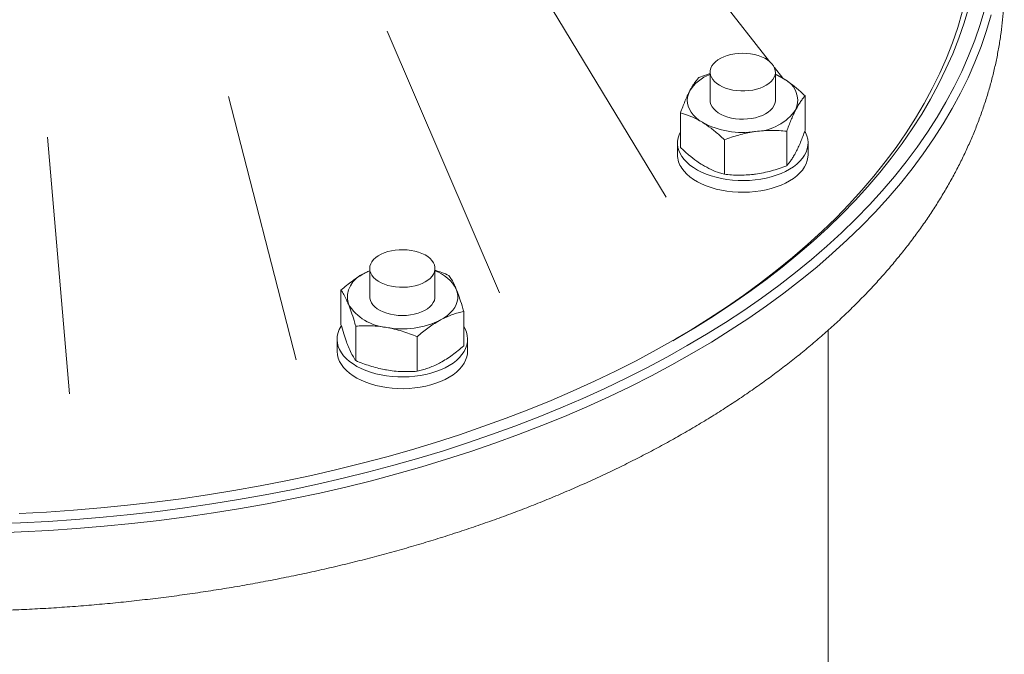
# Model space of a CAD drawing. Units: millimetres. Extents: x 4 to 417, y 5 to 293.
# Drawn here: x 167 to 218, y 158 to 190 of the extents above; entities that cross this region are included whole.
import ezdxf

# ---------------------------------------------------------------- set-up
doc = ezdxf.new("R2010")
doc.units = ezdxf.units.MM

msp = doc.modelspace()

# ---------------------------------------------------------------- linework, layer by layer
at = {"color": 7, "linetype": 'Continuous', "lineweight": 0}
for p, q in [((205.762, 188.309), (197.13, 199.327)), ((200.477, 181.368), (192.689, 194.225)), ((191.974, 176.481), (186.225, 189.857)), ((202.725, 187.762), (202.725, 186.319)), ((206.433, 187.453), (206.008, 187.995)), ((206.058, 186.319), (206.058, 187.762)), ((181.575, 173.053), (178.122, 186.515)), ((207.575, 184.784), (207.575, 186.548)), ((201.208, 183.913), (201.208, 185.677)), ((206.636, 182.975), (206.636, 184.739)), ((170.005, 171.311), (168.885, 184.445)), ((201.058, 184.142), (201.058, 183.543)), ((203.453, 182.539), (203.453, 184.304)), ((207.725, 183.543), (207.725, 184.142)), ((185.338, 177.725), (185.338, 176.283)), ((188.672, 176.283), (188.672, 177.725)), ((183.871, 174.854), (183.871, 176.618)), ((190.139, 173.77), (190.139, 175.534)), ((184.625, 173.016), (184.625, 174.78)), ((208.755, 126.659), (208.755, 174.574)), ((183.672, 174.105), (183.672, 173.506)), ((187.759, 172.474), (187.759, 174.238)), ((190.338, 173.506), (190.338, 174.105))]:
    msp.add_line(p, q, dxfattribs=at)
at = {"color": 7, "linetype": 'Continuous', "lineweight": 0, "flags": 128}
for points in [[(216.755, 191.001), (216.514, 190.194), (216.238, 189.392), (215.925, 188.593), (215.576, 187.8), (215.191, 187.012), (214.77, 186.23), (214.315, 185.455), (213.824, 184.687), (213.298, 183.927), (212.739, 183.174), (212.145, 182.431), (211.518, 181.697), (210.857, 180.972), (210.165, 180.258), (209.44, 179.555), (208.683, 178.862), (207.895, 178.182), (207.077, 177.513), (206.228, 176.857), (205.35, 176.214), (204.444, 175.585), (203.509, 174.969), (202.546, 174.368), (201.557, 173.782), (200.541, 173.211), (199.499, 172.655), (198.433, 172.115), (197.343, 171.592), (196.23, 171.085), (195.093, 170.595), (193.935, 170.123), (192.756, 169.668), (191.557, 169.231), (190.338, 168.813), (189.101, 168.413), (187.846, 168.031), (186.574, 167.669), (185.287, 167.327), (183.984, 167.004), (182.667, 166.7), (181.336, 166.417), (179.993, 166.154), (178.639, 165.911), (177.274, 165.689), (175.9, 165.487), (174.517, 165.307), (173.126, 165.147), (171.729, 165.008), (170.325, 164.891), (168.917, 164.795), (167.505, 164.72), (166.09, 164.666)], [(217.084, 190.699), (216.842, 189.887), (216.564, 189.079), (216.249, 188.276), (215.898, 187.478), (215.511, 186.685), (215.087, 185.898), (214.629, 185.118), (214.135, 184.346), (213.606, 183.581), (213.043, 182.824), (212.446, 182.076), (211.815, 181.337), (211.15, 180.608), (210.453, 179.89), (209.724, 179.182), (208.962, 178.485), (208.17, 177.8), (207.346, 177.128), (206.493, 176.468), (205.609, 175.821), (204.697, 175.188), (203.756, 174.569), (202.788, 173.964), (201.792, 173.374), (200.77, 172.799), (199.723, 172.24), (198.65, 171.697), (197.553, 171.17), (196.432, 170.66), (195.289, 170.167), (194.124, 169.692), (192.938, 169.234), (191.731, 168.795), (190.505, 168.374), (189.26, 167.971), (187.997, 167.588), (186.718, 167.224), (185.422, 166.879), (184.111, 166.554), (182.786, 166.248), (181.447, 165.963), (180.096, 165.699), (178.734, 165.454), (177.361, 165.231), (175.978, 165.028), (174.586, 164.846), (173.187, 164.686), (171.781, 164.546), (170.369, 164.428), (168.952, 164.331), (167.531, 164.256), (166.107, 164.202)], [(215.932, 191.077), (215.695, 190.282), (215.423, 189.492), (215.115, 188.705), (214.771, 187.924), (214.392, 187.148), (213.978, 186.379), (213.529, 185.615), (213.046, 184.859), (212.529, 184.111), (211.978, 183.37), (211.393, 182.638), (210.775, 181.915), (210.125, 181.202), (209.443, 180.499), (208.729, 179.806), (207.984, 179.124), (207.208, 178.454), (206.403, 177.796), (205.567, 177.15), (204.703, 176.517), (203.81, 175.897), (202.889, 175.291), (201.942, 174.699), (200.967, 174.122), (199.967, 173.56), (198.942, 173.012), (197.892, 172.481), (196.819, 171.966), (195.722, 171.467), (194.604, 170.984), (193.463, 170.519), (192.303, 170.071), (191.122, 169.641), (189.922, 169.229), (188.704, 168.835), (187.468, 168.46), (186.216, 168.104), (184.948, 167.766), (183.665, 167.448), (182.368, 167.149), (181.058, 166.87), (179.736, 166.611), (178.403, 166.372), (177.059, 166.153), (175.706, 165.955), (174.344, 165.777), (172.974, 165.62), (171.598, 165.483), (170.216, 165.368), (168.83, 165.273), (167.44, 165.199)], [(215.603, 190.834), (215.368, 190.045), (215.097, 189.259), (214.791, 188.478), (214.449, 187.702), (214.073, 186.931), (213.661, 186.166), (213.215, 185.407), (212.735, 184.656), (212.221, 183.912), (211.673, 183.176), (211.092, 182.449), (210.478, 181.73), (209.832, 181.021), (209.154, 180.323), (208.445, 179.634), (207.705, 178.957), (206.934, 178.291), (206.133, 177.637), (205.303, 176.995), (204.444, 176.366), (203.557, 175.75), (202.642, 175.148), (201.7, 174.56), (200.814, 174.033)], [(203, 188.292), (203.123, 188.386), (203.266, 188.472), (203.425, 188.546), (203.6, 188.609), (203.786, 188.658), (203.981, 188.695), (204.183, 188.717), (204.388, 188.724), (204.592, 188.717), (204.794, 188.696), (204.99, 188.66), (205.177, 188.611), (205.351, 188.549), (205.511, 188.474), (205.655, 188.39), (205.779, 188.295), (205.882, 188.193), (205.962, 188.084), (206.019, 187.97), (206.051, 187.853), (206.057, 187.734), (206.039, 187.617), (205.995, 187.501), (205.928, 187.389), (205.836, 187.283), (205.724, 187.184), (205.59, 187.094), (205.439, 187.014), (205.272, 186.945), (205.091, 186.889), (204.9, 186.846), (204.701, 186.817), (204.498, 186.802), (204.292, 186.802), (204.089, 186.816), (203.89, 186.845), (203.698, 186.887), (203.517, 186.943), (203.349, 187.011), (203.197, 187.091), (203.063, 187.181), (202.95, 187.279), (202.858, 187.385), (202.789, 187.497), (202.745, 187.612), (202.726, 187.73), (202.731, 187.849), (202.762, 187.966), (202.818, 188.08), (202.898, 188.189), (203, 188.292)], [(206.452, 187.442), (206.258, 187.55), (206.058, 187.642)], [(202.33, 185.197), (202.155, 185.315), (202, 185.443), (201.866, 185.578), (201.755, 185.72), (201.668, 185.867), (201.606, 186.019), (201.569, 186.173), (201.558, 186.328), (201.572, 186.484), (201.612, 186.638), (201.677, 186.789)], [(202.725, 186.319), (202.732, 186.227), (202.765, 186.109), (202.823, 185.993), (202.906, 185.883), (203.012, 185.78), (203.139, 185.685), (203.286, 185.6), (203.45, 185.526), (203.628, 185.464), (203.819, 185.416), (204.019, 185.382), (204.224, 185.362), (204.432, 185.358), (204.639, 185.368), (204.843, 185.393), (205.039, 185.433), (205.225, 185.487), (205.399, 185.553), (205.556, 185.631), (205.696, 185.721), (205.815, 185.819), (205.912, 185.925), (205.985, 186.038), (206.033, 186.155), (206.056, 186.274), (206.058, 186.319)], [(207.565, 184.73), (207.596, 184.671), (207.664, 184.508), (207.707, 184.342), (207.724, 184.174), (207.716, 184.006), (207.683, 183.84), (207.625, 183.675), (207.542, 183.514), (207.435, 183.358), (207.305, 183.208), (207.153, 183.065), (206.98, 182.93), (206.787, 182.804), (206.576, 182.689), (206.349, 182.584), (206.106, 182.492), (205.85, 182.412), (205.583, 182.345), (205.308, 182.292), (205.025, 182.253), (204.737, 182.228), (204.447, 182.218), (204.156, 182.223), (203.867, 182.242), (203.582, 182.275), (203.304, 182.323), (203.033, 182.385), (202.773, 182.46), (202.525, 182.548), (202.292, 182.648), (202.074, 182.759), (201.874, 182.881), (201.693, 183.012), (201.533, 183.152), (201.394, 183.3), (201.278, 183.454)], [(207.725, 183.543), (207.716, 183.408), (207.683, 183.241), (207.625, 183.076), (207.542, 182.915), (207.435, 182.759), (207.305, 182.609), (207.153, 182.466), (206.98, 182.331), (206.787, 182.205), (206.576, 182.09), (206.349, 181.986), (206.106, 181.893), (205.85, 181.813), (205.583, 181.746), (205.308, 181.693), (205.025, 181.654), (204.737, 181.629), (204.447, 181.619), (204.156, 181.624), (203.867, 181.643), (203.582, 181.676), (203.304, 181.724), (203.033, 181.786), (202.773, 181.861), (202.525, 181.949), (202.292, 182.049), (202.074, 182.16), (201.874, 182.282), (201.693, 182.413), (201.533, 182.553), (201.394, 182.701), (201.278, 182.855)], [(186.259, 178.586), (186.448, 178.632), (186.645, 178.665), (186.848, 178.683), (187.053, 178.687), (187.257, 178.676), (187.458, 178.651), (187.651, 178.612), (187.835, 178.559), (188.007, 178.494), (188.163, 178.417), (188.301, 178.33), (188.42, 178.233), (188.518, 178.129), (188.592, 178.019), (188.643, 177.904), (188.668, 177.787), (188.669, 177.668), (188.644, 177.55), (188.594, 177.436), (188.521, 177.325), (188.424, 177.22), (188.306, 177.124), (188.168, 177.036), (188.012, 176.959), (187.842, 176.893), (187.658, 176.84), (187.465, 176.8), (187.264, 176.775), (187.06, 176.764), (186.855, 176.767), (186.652, 176.785), (186.455, 176.817), (186.265, 176.863), (186.088, 176.922), (185.923, 176.993), (185.776, 177.075), (185.647, 177.168), (185.538, 177.268), (185.452, 177.376), (185.39, 177.488), (185.352, 177.605), (185.338, 177.723), (185.351, 177.841), (185.388, 177.958), (185.45, 178.071), (185.535, 178.179), (185.643, 178.279), (185.771, 178.372), (185.918, 178.454), (186.081, 178.526), (186.259, 178.586)], [(185.338, 177.605), (185.266, 177.574), (185.061, 177.472)], [(188.949, 175.093), (189.136, 175.205), (189.304, 175.327), (189.451, 175.457), (189.576, 175.595), (189.678, 175.739), (189.755, 175.888), (189.807, 176.041), (189.834, 176.196), (189.836, 176.352), (189.812, 176.507), (189.762, 176.66)], [(185.338, 176.283), (185.343, 176.213), (185.371, 176.094), (185.424, 175.978), (185.502, 175.867), (185.604, 175.762), (185.727, 175.665), (185.87, 175.578), (186.031, 175.502), (186.207, 175.438), (186.396, 175.387), (186.594, 175.35), (186.798, 175.328), (187.006, 175.32), (187.214, 175.328), (187.418, 175.351), (187.616, 175.387), (187.805, 175.438), (187.981, 175.503), (188.141, 175.579), (188.285, 175.666), (188.408, 175.763), (188.509, 175.868), (188.587, 175.979), (188.64, 176.095), (188.668, 176.215), (188.672, 176.283)], [(190.139, 174.76), (190.21, 174.634), (190.278, 174.471), (190.32, 174.305), (190.338, 174.137), (190.33, 173.969), (190.297, 173.803), (190.239, 173.638), (190.156, 173.477), (190.049, 173.321), (189.919, 173.171), (189.767, 173.028), (189.594, 172.893), (189.401, 172.767), (189.19, 172.652), (188.962, 172.548), (188.72, 172.455), (188.464, 172.375), (188.197, 172.308), (187.921, 172.255), (187.639, 172.216), (187.351, 172.191), (187.061, 172.181), (186.77, 172.186), (186.481, 172.205), (186.196, 172.238), (185.917, 172.286), (185.647, 172.348), (185.387, 172.423), (185.139, 172.511), (184.905, 172.611), (184.688, 172.722), (184.488, 172.844), (184.307, 172.975), (184.147, 173.115), (184.008, 173.263), (183.892, 173.417), (183.8, 173.576), (183.733, 173.739), (183.69, 173.906), (183.672, 174.073), (183.68, 174.241), (183.713, 174.408), (183.713, 174.408)], [(190.338, 173.506), (190.33, 173.371), (190.297, 173.204), (190.239, 173.039), (190.156, 172.879), (190.049, 172.722), (189.919, 172.572), (189.767, 172.429), (189.594, 172.294), (189.401, 172.169), (189.19, 172.053), (188.962, 171.949), (188.72, 171.856), (188.464, 171.776), (188.197, 171.709), (187.921, 171.656), (187.639, 171.617), (187.351, 171.592), (187.061, 171.582), (186.77, 171.587), (186.481, 171.606), (186.196, 171.64), (185.917, 171.687), (185.647, 171.749), (185.387, 171.824), (185.139, 171.912), (184.905, 172.012), (184.688, 172.123), (184.488, 172.245), (184.307, 172.377), (184.147, 172.517), (184.008, 172.664), (183.892, 172.818), (183.8, 172.977), (183.733, 173.141), (183.69, 173.307), (183.672, 173.474), (183.672, 173.506)]]:
    msp.add_lwpolyline(points, dxfattribs=at)
at = {"color": 7, "linetype": 'Continuous', "lineweight": 0}
for centre, radius, start, end in [((203.38, 185.768), 1.986, 109.2789, 149.0625), ((205.967, 186.313), 1.229, 337.9051, 66.7194), ((204.946, 187.363), 2.637, 272.1443, 324.9961), ((204.384, 188.989), 4.312, 241.5666, 278.816), ((202.244, 184.139), 1.184, 151.0476, 215.3812), ((202.284, 183.557), 1.226, 180.6282, 214.8991), ((188.023, 175.756), 1.959, 27.4522, 70.6771), ((185.51, 176.245), 1.307, 110.0935, 195.0684), ((186.403, 177.243), 2.536, 211.8302, 265.2363), ((187.009, 179.011), 4.373, 259.2334, 296.3419), ((185.02, 174.035), 1.359, 146.5692, 164.0926)]:
    msp.add_arc(centre, radius, start, end, dxfattribs=at)
for points, knots in [([(108.76, 192.026), (108.761, 191.971), (108.762, 191.696), (108.787, 191.202), (108.836, 190.543), (108.91, 189.886), (109.006, 189.229), (109.124, 188.574), (109.264, 187.92), (109.427, 187.268), (109.613, 186.618), (109.82, 185.971), (110.05, 185.325), (110.302, 184.683), (110.577, 184.043), (110.873, 183.407), (111.192, 182.775), (111.532, 182.146), (111.895, 181.522), (112.278, 180.902), (112.684, 180.286), (113.111, 179.676), (113.558, 179.071), (114.027, 178.472), (114.517, 177.879), (115.027, 177.292), (115.558, 176.711), (116.108, 176.137), (116.679, 175.57), (117.269, 175.01), (117.878, 174.458), (118.506, 173.914), (119.153, 173.377), (119.819, 172.849), (120.502, 172.329), (121.203, 171.818), (121.922, 171.315), (122.658, 170.822), (123.41, 170.338), (124.179, 169.863), (124.965, 169.398), (125.766, 168.943), (126.582, 168.498), (127.413, 168.063), (128.26, 167.638), (129.12, 167.224), (129.995, 166.82), (130.883, 166.427), (131.784, 166.045), (132.698, 165.674), (133.625, 165.314), (134.564, 164.965), (135.514, 164.628), (136.476, 164.303), (137.449, 163.989), (138.432, 163.686), (139.426, 163.396), (140.429, 163.118), (141.441, 162.852), (142.462, 162.598), (143.492, 162.356), (144.53, 162.127), (145.575, 161.91), (146.628, 161.706), (147.687, 161.514), (148.753, 161.335), (149.825, 161.169), (150.902, 161.016), (151.984, 160.875), (153.07, 160.747), (154.161, 160.633), (155.256, 160.531), (156.353, 160.442), (157.454, 160.367), (158.557, 160.304), (159.662, 160.255), (160.768, 160.219), (161.875, 160.196), (162.983, 160.186), (164.091, 160.19), (165.199, 160.206), (166.305, 160.236), (167.411, 160.279), (168.515, 160.335), (169.617, 160.404), (170.716, 160.486), (171.812, 160.581), (172.904, 160.689), (173.993, 160.811), (175.078, 160.945), (176.157, 161.092), (177.231, 161.252), (178.3, 161.425), (179.362, 161.61), (180.418, 161.808), (181.467, 162.019), (182.509, 162.242), (183.542, 162.477), (184.568, 162.725), (185.585, 162.986), (186.592, 163.258), (187.59, 163.542), (188.579, 163.838), (189.557, 164.147), (190.524, 164.466), (191.48, 164.798), (192.425, 165.141), (193.357, 165.495), (194.278, 165.861), (195.185, 166.237), (196.08, 166.625), (196.961, 167.024), (197.829, 167.433), (198.682, 167.853), (199.521, 168.283), (200.345, 168.723), (201.154, 169.174), (201.947, 169.634), (202.725, 170.104), (203.486, 170.584), (204.23, 171.073), (204.958, 171.571), (205.668, 172.078), (206.361, 172.595), (207.036, 173.119), (207.692, 173.652), (208.331, 174.194), (208.95, 174.743), (209.55, 175.3), (210.131, 175.865), (210.692, 176.436), (211.234, 177.015), (211.755, 177.601), (212.255, 178.193), (212.735, 178.791), (213.195, 179.395), (213.632, 180.005), (214.049, 180.62), (214.444, 181.24), (214.817, 181.864), (215.169, 182.493), (215.498, 183.127), (215.806, 183.764), (216.091, 184.404), (216.354, 185.048), (216.594, 185.694), (216.812, 186.343), (217.008, 186.994), (217.181, 187.648), (217.331, 188.302), (217.459, 188.959), (217.564, 189.616), (217.646, 190.274), (217.706, 190.933), (217.741, 191.518), (217.747, 191.883), (217.75, 192.028)], [0, 0, 0, 0, 0.001599, 0.007977, 0.014356, 0.020737, 0.027121, 0.03351, 0.039905, 0.046306, 0.052715, 0.059132, 0.065558, 0.071995, 0.078441, 0.084898, 0.091365, 0.097842, 0.10433, 0.110827, 0.117335, 0.123851, 0.130376, 0.136909, 0.14345, 0.149997, 0.156551, 0.16311, 0.169675, 0.176243, 0.182816, 0.189392, 0.195971, 0.202552, 0.209134, 0.215719, 0.222304, 0.228891, 0.235477, 0.242064, 0.248651, 0.255238, 0.261825, 0.26841, 0.274996, 0.28158, 0.288163, 0.294746, 0.301328, 0.307908, 0.314488, 0.321067, 0.327644, 0.334221, 0.340796, 0.347371, 0.353944, 0.360516, 0.367088, 0.373658, 0.380228, 0.386797, 0.393365, 0.399932, 0.406499, 0.413064, 0.41963, 0.426194, 0.432758, 0.439322, 0.445885, 0.452447, 0.459009, 0.465571, 0.472133, 0.478694, 0.485256, 0.491817, 0.498378, 0.504939, 0.5115, 0.518061, 0.524623, 0.531184, 0.537746, 0.544308, 0.55087, 0.557432, 0.563995, 0.570559, 0.577123, 0.583687, 0.590252, 0.596818, 0.603385, 0.609952, 0.61652, 0.623089, 0.629658, 0.636229, 0.6428, 0.649373, 0.655947, 0.662521, 0.669097, 0.675674, 0.682252, 0.688831, 0.695411, 0.701992, 0.708575, 0.715158, 0.721743, 0.728329, 0.734915, 0.741503, 0.748091, 0.754681, 0.76127, 0.76786, 0.774451, 0.781041, 0.787631, 0.794221, 0.800809, 0.807397, 0.813983, 0.820566, 0.827148, 0.833726, 0.840301, 0.846872, 0.853438, 0.859998, 0.866553, 0.873101, 0.879642, 0.886175, 0.8927, 0.899216, 0.905722, 0.912218, 0.918704, 0.925179, 0.931644, 0.938098, 0.944542, 0.950976, 0.9574, 0.963814, 0.970221, 0.97662, 0.983012, 0.9894, 0.995783, 1, 1, 1, 1]), ([(202.146, 187.487), (202.275, 187.535), (202.466, 187.606), (202.661, 187.663), (202.725, 187.682)], [0, 0, 0, 0, 0.672798, 1, 1, 1, 1]), ([(206.058, 187.65), (206.096, 187.634), (206.226, 187.578), (206.359, 187.498), (206.452, 187.442)], [0, 0, 0, 0, 0.290907, 1, 1, 1, 1]), ([(201.677, 186.789), (201.688, 186.81), (201.736, 186.901), (201.82, 187.048), (201.93, 187.216), (202.039, 187.363), (202.11, 187.446), (202.146, 187.487)], [0, 0, 0, 0, 0.070054, 0.300423, 0.530829, 0.765392, 1, 1, 1, 1]), ([(206.452, 187.442), (206.598, 187.346), (206.89, 187.154), (207.265, 186.839), (207.491, 186.627), (207.575, 186.548)], [0, 0, 0, 0, 0.382525, 0.770595, 1, 1, 1, 1]), ([(201.208, 185.677), (201.246, 185.78), (201.322, 185.986), (201.438, 186.275), (201.557, 186.548), (201.637, 186.709), (201.677, 186.789)], [0, 0, 0, 0, 0.247711, 0.495365, 0.747705, 1, 1, 1, 1]), ([(207.575, 186.548), (207.537, 186.505), (207.461, 186.418), (207.344, 186.258), (207.226, 186.073), (207.146, 185.925), (207.106, 185.85)], [0, 0, 0, 0, 0.2477112, 0.4953655, 0.7477053, 1, 1, 1, 1]), ([(202.33, 185.197), (202.237, 185.252), (202.001, 185.389), (201.624, 185.554), (201.347, 185.636), (201.208, 185.677)], [0, 0, 0, 0, 0.246348, 0.621142, 1, 1, 1, 1]), ([(207.106, 185.85), (207.094, 185.829), (207.047, 185.736), (206.962, 185.558), (206.853, 185.304), (206.744, 185.031), (206.672, 184.836), (206.636, 184.739)], [0, 0, 0, 0, 0.070054, 0.300423, 0.530829, 0.765392, 1, 1, 1, 1]), ([(203.453, 184.304), (203.369, 184.382), (203.144, 184.592), (202.77, 184.907), (202.478, 185.1), (202.33, 185.197)], [0, 0, 0, 0, 0.229406, 0.612246, 1, 1, 1, 1]), ([(205.044, 184.728), (205.007, 184.722), (204.845, 184.699), (204.559, 184.645), (204.188, 184.551), (203.818, 184.438), (203.575, 184.348), (203.453, 184.304)], [0, 0, 0, 0, 0.070054, 0.300423, 0.530829, 0.765392, 1, 1, 1, 1]), ([(206.636, 184.739), (206.507, 184.751), (206.25, 184.775), (205.855, 184.786), (205.452, 184.775), (205.18, 184.744), (205.044, 184.728)], [0, 0, 0, 0, 0.2477112, 0.4953655, 0.7477053, 1, 1, 1, 1]), ([(207.575, 184.784), (207.537, 184.681), (207.461, 184.476), (207.344, 184.186), (207.226, 183.913), (207.146, 183.753), (207.106, 183.673)], [0, 0, 0, 0, 0.2477112, 0.4953655, 0.7477053, 1, 1, 1, 1]), ([(202.33, 183.02), (202.237, 183.08), (202.001, 183.231), (201.624, 183.528), (201.347, 183.784), (201.208, 183.913)], [0, 0, 0, 0, 0.246348, 0.621142, 1, 1, 1, 1]), ([(207.106, 183.673), (207.094, 183.652), (207.047, 183.561), (206.962, 183.414), (206.853, 183.246), (206.744, 183.098), (206.672, 183.016), (206.636, 182.975)], [0, 0, 0, 0, 0.070054, 0.300423, 0.530829, 0.765392, 1, 1, 1, 1]), ([(203.453, 182.539), (203.369, 182.563), (203.144, 182.628), (202.77, 182.771), (202.478, 182.936), (202.33, 183.02)], [0, 0, 0, 0, 0.229406, 0.612246, 1, 1, 1, 1]), ([(205.044, 182.55), (205.007, 182.546), (204.845, 182.524), (204.559, 182.501), (204.188, 182.493), (203.818, 182.505), (203.575, 182.528), (203.453, 182.539)], [0, 0, 0, 0, 0.070054, 0.300423, 0.530829, 0.765392, 1, 1, 1, 1]), ([(206.636, 182.975), (206.507, 182.928), (206.25, 182.833), (205.855, 182.714), (205.452, 182.615), (205.18, 182.572), (205.044, 182.55)], [0, 0, 0, 0, 0.247711, 0.495365, 0.747705, 1, 1, 1, 1]), ([(185.061, 177.472), (185.089, 177.488), (185.182, 177.538), (185.274, 177.58), (185.338, 177.609)], [0, 0, 0, 0, 0.304541, 1, 1, 1, 1]), ([(188.672, 177.637), (188.79, 177.598), (189.03, 177.517), (189.265, 177.421), (189.385, 177.372)], [0, 0, 0, 0, 0.490611, 1, 1, 1, 1]), ([(183.871, 176.618), (183.967, 176.7), (184.16, 176.864), (184.455, 177.09), (184.756, 177.298), (184.959, 177.414), (185.061, 177.472)], [0, 0, 0, 0, 0.247711, 0.495365, 0.747705, 1, 1, 1, 1]), ([(189.385, 177.372), (189.431, 177.303), (189.524, 177.163), (189.651, 176.92), (189.731, 176.733), (189.762, 176.66)], [0, 0, 0, 0, 0.375116, 0.753651, 1, 1, 1, 1]), ([(184.248, 175.906), (184.217, 175.979), (184.137, 176.165), (184.011, 176.408), (183.918, 176.548), (183.871, 176.618)], [0, 0, 0, 0, 0.2463482, 0.6211415, 1, 1, 1, 1]), ([(189.762, 176.66), (189.811, 176.534), (189.909, 176.281), (190.035, 175.889), (190.111, 175.63), (190.139, 175.534)], [0, 0, 0, 0, 0.382525, 0.770595, 1, 1, 1, 1]), ([(184.625, 174.78), (184.597, 174.876), (184.522, 175.133), (184.396, 175.525), (184.298, 175.778), (184.248, 175.906)], [0, 0, 0, 0, 0.229406, 0.612246, 1, 1, 1, 1]), ([(190.139, 175.534), (190.043, 175.511), (189.851, 175.466), (189.555, 175.37), (189.254, 175.25), (189.051, 175.145), (188.949, 175.093)], [0, 0, 0, 0, 0.247711, 0.495365, 0.747705, 1, 1, 1, 1]), ([(188.949, 175.093), (188.921, 175.077), (188.8, 175.01), (188.587, 174.878), (188.309, 174.685), (188.033, 174.471), (187.85, 174.316), (187.759, 174.238)], [0, 0, 0, 0, 0.070054, 0.300423, 0.530829, 0.765392, 1, 1, 1, 1]), ([(184.248, 173.728), (184.217, 173.808), (184.137, 174.008), (184.011, 174.382), (183.918, 174.696), (183.871, 174.854)], [0, 0, 0, 0, 0.246348, 0.621142, 1, 1, 1, 1]), ([(186.192, 174.716), (186.155, 174.722), (185.996, 174.748), (185.715, 174.781), (185.349, 174.802), (184.985, 174.802), (184.745, 174.787), (184.625, 174.78)], [0, 0, 0, 0, 0.070054, 0.300423, 0.530829, 0.765392, 1, 1, 1, 1]), ([(187.759, 174.238), (187.633, 174.29), (187.379, 174.393), (186.99, 174.525), (186.594, 174.638), (186.326, 174.69), (186.192, 174.716)], [0, 0, 0, 0, 0.247711, 0.495365, 0.747705, 1, 1, 1, 1]), ([(184.625, 173.016), (184.597, 173.057), (184.522, 173.168), (184.396, 173.388), (184.298, 173.614), (184.248, 173.728)], [0, 0, 0, 0, 0.229406, 0.612246, 1, 1, 1, 1]), ([(190.139, 173.77), (190.043, 173.688), (189.851, 173.524), (189.555, 173.298), (189.254, 173.09), (189.051, 172.974), (188.949, 172.915)], [0, 0, 0, 0, 0.247711, 0.495365, 0.747705, 1, 1, 1, 1]), ([(186.192, 172.538), (186.155, 172.545), (185.996, 172.573), (185.715, 172.638), (185.349, 172.744), (184.985, 172.869), (184.745, 172.967), (184.625, 173.016)], [0, 0, 0, 0, 0.070054, 0.300423, 0.530829, 0.765392, 1, 1, 1, 1]), ([(187.759, 172.474), (187.633, 172.466), (187.379, 172.451), (186.99, 172.453), (186.594, 172.478), (186.326, 172.518), (186.192, 172.538)], [0, 0, 0, 0, 0.247711, 0.495365, 0.747705, 1, 1, 1, 1]), ([(188.949, 172.915), (188.921, 172.9), (188.8, 172.835), (188.587, 172.735), (188.309, 172.626), (188.033, 172.539), (187.85, 172.496), (187.759, 172.474)], [0, 0, 0, 0, 0.070054, 0.300423, 0.530829, 0.765392, 1, 1, 1, 1])]:
    msp.add_open_spline(points, degree=3, knots=knots, dxfattribs=at)

doc.saveas('drawing.dxf')
